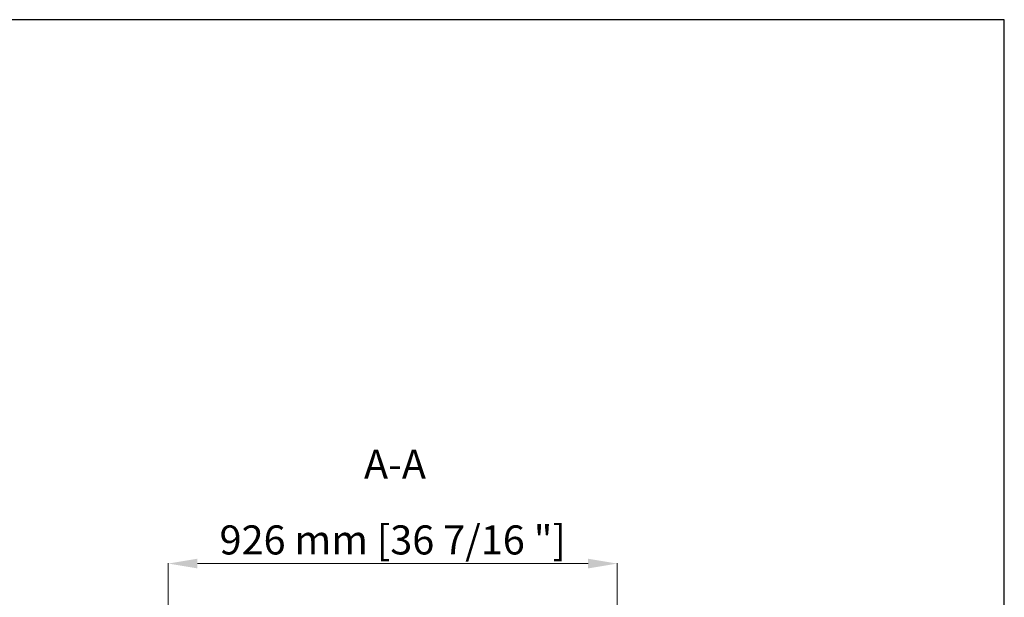
# Model space of a CAD drawing. Units: millimetres. Extents: x -228 to 12786, y 3250 to 12169.
# Drawn here: x 4047 to 6078, y 10977 to 12169 of the extents above; entities that cross this region are included whole.
import ezdxf

# ---------------------------------------------------------------- set-up
doc = ezdxf.new("R2010")
doc.units = ezdxf.units.MM
doc.header["$LTSCALE"] = 12
doc.layers.add('AM_5', color=1, linetype='Continuous', lineweight=25)
doc.layers.add('Simboli(MAC_ISO)', color=7, linetype='Continuous', lineweight=25)
doc.styles.add('MAC_ISOTesto caratteri grandi', font='sanss___.ttf')
doc.dimstyles.new('CASTELMAC-MAC_ISOTesto caratteri grandi$0', dxfattribs={"dimscale": 12, "dimtxt": 60, "dimasz": 60, "dimexe": 1, "dimexo": 1, "dimgap": 10, "dimtad": 1, "dimdec": 0, "dimrnd": 1e-08, "dimdsep": 46, "dimtxsty": 'MAC_ISOTesto caratteri grandi', "dimcen": -1, "dimdle": 10, "dimclrd": 7, "dimclre": 7, "dimclrt": 7, "dimadec": 0, "dimazin": 2, "dimtfac": 0.625, "dimtdec": 0, "dimtmove": 0, "dimatfit": 3, "dimfxl": 0, "dimtolj": 1, "dimlwd": 13, "dimlwe": 15, "dimarcsym": 0})

# ---------------------------------------------------------------- blocks, each defined once
blk = doc.blocks.new('*D76')
at = {"layer": 'AM_5', "color": 7, "lineweight": 15}
for p, q in [((4353.6, 10673.8), (4353.6, 11047.3)), ((5279.6, 10673.8), (5279.6, 11047.3))]:
    blk.add_line(p, q, dxfattribs=at)
at = {"layer": 'AM_5', "color": 7, "lineweight": 13}
blk.add_line((5219.6, 11046.3), (4413.6, 11046.3), dxfattribs=at)
at = {"layer": 'AM_5', "color": 7}
for points in [[(4413.6, 11056.3), (4413.6, 11036.3), (4353.6, 11046.3)], [(5219.6, 11056.3), (5219.6, 11036.3), (5279.6, 11046.3)]]:
    blk.add_solid(points, dxfattribs=at)
at = {"layer": 'Defpoints', "color": 0}
for p in [(4353.6, 11046.3), (4353.6, 10672.8), (5279.6, 10672.8)]:
    blk.add_point(p, dxfattribs=at)
at = {"layer": 'AM_5', "color": 7, "lineweight": 15, "insert": (4816.6, 11095.1), "char_height": 60, "attachment_point": 5, "style": 'MAC_ISOTesto caratteri grandi'}
blk.add_mtext('\\A1;926 mm [36 7/16 "]', dxfattribs=at)

msp = doc.modelspace()

# ---------------------------------------------------------------- linework, layer by layer
msp.add_lwpolyline([(-227.9, 12168.8), (-227.9, 3249.9), (6078.4, 3249.9), (6078.4, 12168.8)], close=True)

# ---------------------------------------------------------------- texts
at = {"layer": 'Simboli(MAC_ISO)', "color": 7, "insert": (4757.3, 11202.6), "char_height": 60, "attachment_point": 7, "line_spacing_factor": 0.693418, "style": 'MAC_ISOTesto caratteri grandi'}
msp.add_mtext('A-A ', dxfattribs=at)

# ---------------------------------------------------------------- dimensions: what is measured, and where the dimension line sits
at = {"layer": 'AM_5', "lineweight": 15}
dim = msp.add_linear_dim(base=(4353.6, 11046.3), p1=(5279.6, 10672.8), p2=(4353.6, 10672.8), dimstyle='CASTELMAC-MAC_ISOTesto caratteri grandi$0', override={"dimscale": 1, "dimpost": ' mm'}, dxfattribs=at)
dim.commit()
dim.dimension.update_dxf_attribs({"geometry": '*D76', "text_midpoint": (4816.6, 11095.1)})

doc.saveas('drawing.dxf')
